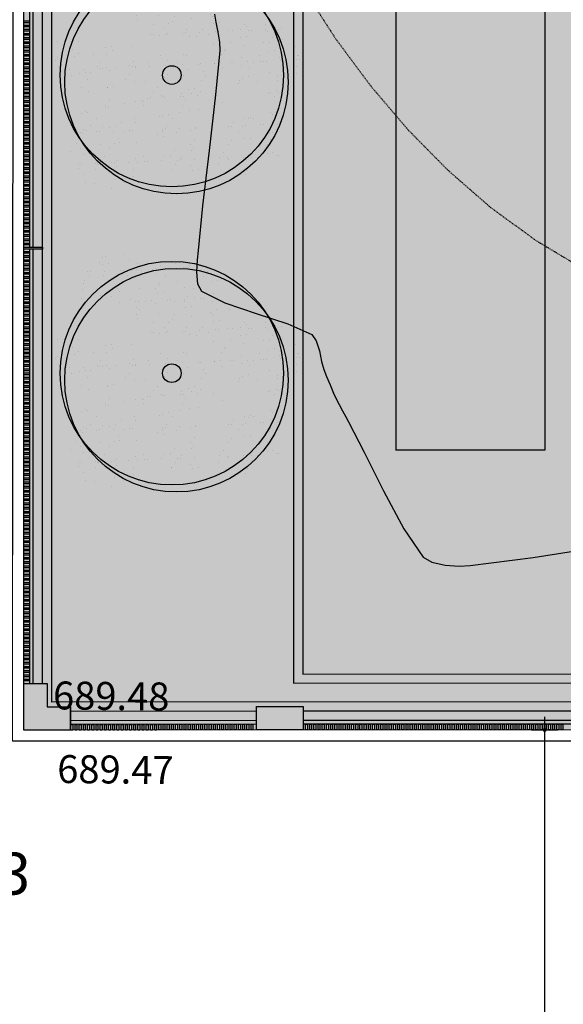
# Model space of a CAD drawing. Units: millimetres. Extents: x -201846312 to 140522578, y -754639227 to 124955.
# Drawn here: x 33550 to 34134, y 114505 to 115562 of the extents above; entities that cross this region are included whole.
import ezdxf

# ---------------------------------------------------------------- set-up
doc = ezdxf.new("R2010")
doc.units = ezdxf.units.MM
doc.header["$PDSIZE"] = -3
doc.linetypes.add('1-1', pattern=[0])
doc.linetypes.add('RAYA-2', pattern=[6, 3, -3])
for name, color, linetype in [('0-CARPI', 8, 'Continuous'), ('0-MUROS', 5, 'Continuous'), ('2', 9, 'Continuous'), ('A-bordillo', 40, 'Continuous'), ('A-CERRAJERIA', 22, 'Continuous'), ('A-PAVIMENTOS 2', 21, 'Continuous'), ('A-Varbol', 52, 'Continuous'), ('A-vegetacion', 52, 'Continuous'), ('BASES', 7, 'Continuous'), ('BORDILLOS', 10, 'Continuous'), ('CAMB_PEND', 41, 'Continuous'), ('COTAS ON', 222, 'Continuous'), ('CURVAS MENORES', 42, 'Continuous')]:
    doc.layers.add(name, color=color, linetype=linetype)
doc.styles.add('2', font='SIMPLEX.shx')
doc.styles.add('century', font='GOTHIC.TTF')
doc.styles.add('PLOTTER_1', font='MONOTXT')
doc.dimstyles.new('ACOPIN', dxfattribs={"dimtxt": 30, "dimasz": 7, "dimexe": 0, "dimexo": 0, "dimgap": 5, "dimtad": 0, "dimdec": 0, "dimzin": 0, "dimdsep": 46, "dimtxsty": '2', "dimblk1": 'PIN1', "dimblk2": 'PIN2', "dimsah": 1, "dimcen": 0, "dimdle": 40, "dimse1": 1, "dimse2": 1, "dimadec": 0, "dimazin": 0, "dimtfac": 0.1, "dimtdec": 0, "dimtix": 1, "dimtofl": 0, "dimtmove": 2, "dimatfit": 3, "dimldrblk": 'PIN1', "dimfxl": 0, "dimtolj": 1, "dimtzin": 0, "dimarcsym": 0})

# ---------------------------------------------------------------- blocks, each defined once
blk = doc.blocks.new('PIN1')
for p, q in [((0, -2), (0, 2)), ((2, 0), (-2, 0))]:
    blk.add_line(p, q)
at = {"const_width": 0.3}
blk.add_lwpolyline([(-0.15, 0, 1), (0.15, 0, 1)], format="xyb", close=True, dxfattribs=at)
blk = doc.blocks.new('PIN2')
for p, q in [((0, 2), (0, -2)), ((-2, 0), (2, 0))]:
    blk.add_line(p, q)
at = {"const_width": 0.3}
blk.add_lwpolyline([(-0.15, 0, 1), (0.15, 0, 1)], format="xyb", close=True, dxfattribs=at)
blk = doc.blocks.new('*D37')
at = {"color": 0, "lineweight": -2}
for p, q in [((34114, 114792.3), (34114, 113804.2)), ((34114, 112706.2), (34114, 113694.2))]:
    blk.add_line(p, q, dxfattribs=at)
at = {"layer": 'Defpoints', "color": 0}
for p in [(33579.7, 114799.3), (33582.7, 112699.2), (34114, 112699.2)]:
    blk.add_point(p, dxfattribs=at)
at = {"color": 0, "lineweight": -2, "xscale": 7, "yscale": 7, "zscale": 7}
for name, p, rotation in [('PIN1', (34114, 114799.3), 90), ('PIN2', (34114, 112699.2), 270)]:
    blk.add_blockref(name, p, dxfattribs=dict(at, rotation=rotation))
at = {"color": 0, "insert": (34114, 113749.2), "char_height": 30, "attachment_point": 5, "rotation": 90, "style": '2'}
blk.add_mtext('\\A1;2100', dxfattribs=at)
blk = doc.blocks.new('base planta baja')
at = {"layer": 'A-Varbol', "true_color": 0x36521e}
h = blk.add_hatch(dxfattribs=at)
h.set_pattern_fill('AR-SAND', color=79, scale=0.5, angle=45, style=0)
h.set_pattern_definition([(82.5, (22813.35, -21975.603), (-17.869067, 16.737674), [0, -19.304, 0, -21.59, 0, -20.6375]), (52.5, (22813.35, -21975.603), (-9.450546, 41.236643), [0, -10.414, 0, -17.399, 0, -6.6675]), (12.5, (22802.305, -21986.649), (27.914991, 28.016616), [0, -6.35, 0, -22.86, 0, -29.845]), (2.5, (22802.305, -21986.65), (19.114055, 34.87754), [0, -3.175, 0, -14.986, 0, -17.145])])
h.paths.add_polyline_path([(-10767.6, -6832.2, 0.696654), (-10854.7, -6864.4, 0.032424), (-10854.3, -6870.8, -0.468057), (-10788.9, -6909.5), (-10784.9, -6909.5, 0.034184), (-10778.9, -6906.3, -0.178791), (-10790.8, -6874.1, -0.258258)])
h.paths.add_polyline_path([(-10767.6, -6832.2, -0.178791), (-10755.7, -6864.4, -0.258258), (-10778.9, -6906.3, 0.022072), (-10776, -6909.5), (-10708, -6909.5, -0.070012), (-10698.7, -6899.3, 0.13391), (-10691.9, -6874.1, 0.589499)])
h.paths.add_polyline_path([(-10767.6, -6832.2, 0.258258), (-10790.8, -6874.1, 0.178791), (-10778.9, -6906.3, 0.258258), (-10755.7, -6864.4, 0.178791)])
h.paths.add_polyline_path([(-10626, -6909.5), (-10706.7, -6909.5, -0.019531), (-10709.6, -6912.1, 0.095177), (-10715.9, -6929.7, -0.192484), (-10700, -6962.8, -0.351919), (-10640.1, -6978.7, 0.254196), (-10617.5, -6937.2, 0.149725)])
h.paths.add_polyline_path([(-10698.7, -6899.3, -0.065967), (-10706.7, -6909.5), (-10626, -6909.5, 0.444486)])
h.paths.add_polyline_path([(-10716.5, -6937.2, -0.038246), (-10715.9, -6929.7, 0.072147), (-10727.6, -6921.7, -0.185911), (-10763, -6918.6, 0.334014), (-10798.8, -6966.1, 0.064224), (-10797.2, -6978.7, -0.046616), (-10789.3, -6983.4, -0.508809), (-10710.6, -6969.2, -0.023222), (-10706.9, -6966.5, -0.159756)])
h.paths.add_polyline_path([(-10789.3, -6983.4, -0.171147), (-10770.8, -7010.7, 0.220028), (-10729.3, -7011.4, -0.017044), (-10729.4, -7008, -0.229618), (-10710.6, -6969.2, 0.508809)])
h.paths.add_polyline_path([(-10794.2, -7005, -0.072371), (-10792.2, -6990.9, -0.066834), (-10797.2, -6978.7, 0.553041), (-10868.1, -7023.2, 0.796972), (-10774.1, -7044.8, -0.237987)])
h.paths.add_polyline_path([(-10788.3, -6917.4, 0.032424), (-10788.7, -6911, -0.193379), (-10825.5, -6909.5), (-10886.6, -6909.5, 0.040181), (-10887.2, -6917.4, 1)])
h.paths.add_polyline_path([(-10729.3, -7011.4, -0.220028), (-10770.8, -7010.7, -0.064224), (-10769.2, -7023.2, -0.112983), (-10774.1, -7044.8, 0.338119), (-10714.1, -7043.8, -0.187326)])
h.paths.add_polyline_path([(-10630.5, -7008, 0.159756), (-10640.1, -6978.7, -0.341715), (-10700.4, -6973.7, -0.034031), (-10701.9, -6980.2, -0.131623), (-10695.3, -7005, -0.229618), (-10714.1, -7043.8, 0.659717)])
h = blk.add_hatch(dxfattribs=at)
h.set_pattern_fill('AR-SAND', color=79, scale=0.5, angle=45, style=0)
h.set_pattern_definition([(82.5, (22813.35, -22295.603), (-17.869067, 16.737674), [0, -19.304, 0, -21.59, 0, -20.6375]), (52.5, (22813.35, -22295.603), (-9.450546, 41.236643), [0, -10.414, 0, -17.399, 0, -6.6675]), (12.5, (22802.305, -22306.649), (27.914991, 28.016616), [0, -6.35, 0, -22.86, 0, -29.845]), (2.5, (22802.305, -22306.65), (19.114055, 34.87754), [0, -3.175, 0, -14.986, 0, -17.145])])
h.paths.add_polyline_path([(-10767.6, -7152.2, 0.696654), (-10854.7, -7184.4, 0.032424), (-10854.3, -7190.8, -0.468057), (-10788.9, -7229.5), (-10784.9, -7229.5, 0.034184), (-10778.9, -7226.3, -0.178791), (-10790.8, -7194.1, -0.258258)])
h.paths.add_polyline_path([(-10767.6, -7152.2, -0.178791), (-10755.7, -7184.4, -0.258258), (-10778.9, -7226.3, 0.022072), (-10776, -7229.5), (-10708, -7229.5, -0.070012), (-10698.7, -7219.3, 0.13391), (-10691.9, -7194.1, 0.589499)])
h.paths.add_polyline_path([(-10767.6, -7152.2, 0.258258), (-10790.8, -7194.1, 0.178791), (-10778.9, -7226.3, 0.258258), (-10755.7, -7184.4, 0.178791)])
h.paths.add_polyline_path([(-10626, -7229.5), (-10706.7, -7229.5, -0.019531), (-10709.6, -7232.1, 0.095177), (-10715.9, -7249.7, -0.192484), (-10700, -7282.8, -0.351919), (-10640.1, -7298.7, 0.254196), (-10617.5, -7257.2, 0.149725)])
h.paths.add_polyline_path([(-10698.7, -7219.3, -0.065967), (-10706.7, -7229.5), (-10626, -7229.5, 0.444486)])
h.paths.add_polyline_path([(-10716.5, -7257.2, -0.038246), (-10715.9, -7249.7, 0.072147), (-10727.6, -7241.7, -0.185911), (-10763, -7238.6, 0.334014), (-10798.8, -7286.1, 0.064224), (-10797.2, -7298.7, -0.046616), (-10789.3, -7303.4, -0.508809), (-10710.6, -7289.2, -0.023222), (-10706.9, -7286.5, -0.159756)])
h.paths.add_polyline_path([(-10789.3, -7303.4, -0.171147), (-10770.8, -7330.7, 0.220028), (-10729.3, -7331.4, -0.017044), (-10729.4, -7328, -0.229618), (-10710.6, -7289.2, 0.508809)])
h.paths.add_polyline_path([(-10794.2, -7325, -0.072371), (-10792.2, -7310.9, -0.066834), (-10797.2, -7298.7, 0.553041), (-10868.1, -7343.2, 0.796972), (-10774.1, -7364.8, -0.237987)])
h.paths.add_polyline_path([(-10788.3, -7237.4, 0.032424), (-10788.7, -7231, -0.193379), (-10825.5, -7229.5), (-10886.6, -7229.5, 0.040181), (-10887.2, -7237.4, 1)])
h.paths.add_polyline_path([(-10729.3, -7331.4, -0.220028), (-10770.8, -7330.7, -0.064224), (-10769.2, -7343.2, -0.112983), (-10774.1, -7364.8, 0.338119), (-10714.1, -7363.8, -0.187326)])
h.paths.add_polyline_path([(-10630.5, -7328, 0.159756), (-10640.1, -7298.7, -0.341715), (-10700.4, -7293.7, -0.034031), (-10701.9, -7300.2, -0.131623), (-10695.3, -7325, -0.229618), (-10714.1, -7363.8, 0.659717)])
at = {"layer": 'A-vegetacion', "true_color": 0x757500}
h = blk.add_hatch(dxfattribs=at)
h.set_pattern_fill('AR-SAND', color=56, scale=0.4, angle=45, style=0)
h.set_pattern_definition([(82.5, (-83252.308, -124283.873), (-14.295254, 13.3901396), [0, -15.4432, 0, -17.272, 0, -16.51]), (52.5, (-83252.308, -124283.873), (-7.560437, 32.989314), [0, -8.3312, 0, -13.9192, 0, -5.334]), (12.5, (-83261.144, -124292.71), (22.331993, 22.4132925), [0, -5.08, 0, -18.288, 0, -23.876]), (2.5, (-83261.144, -124292.71), (15.2912444, 27.902031), [0, -2.54, 0, -11.9888, 0, -13.716])])
h.paths.add_polyline_path([(-10624.5, -6634.1), (-10883.8, -6634.1), (-10884.1, -7620.5), (-9011.8, -7620), (-9011.8, -7600), (-10624.5, -7600.4)])
at = {"layer": '0-MUROS'}
for p, q in [((-10914.1, -7600.5), (-10889.1, -7600.5)), ((-10864.1, -7650.5), (-10864.1, -7625.5)), ((-10914.1, -7650.5), (-10914.1, -7650.5))]:
    blk.add_line(p, q, dxfattribs=at)
for points in [[(-10914.1, -7650.5), (-10914.1, -7600.5), (-10889.1, -7600.5), (-10889.1, -7625.5), (-10864.1, -7625.5), (-10864.1, -7650.5)], [(-10664, -7625.4), (-10614, -7625.4), (-10614, -7650.4), (-10664, -7650.4)]]:
    blk.add_lwpolyline(points, close=True, dxfattribs=at)
at = {"layer": '2'}
for p, q in [((-10914.1, -7600.5), (-10912.9, -2636.8)), ((-10894.1, -7600.5), (-10892.9, -2636.8)), ((-10664, -7630.4), (-10864.1, -7630.5)), ((-6514.5, -7629.3), (-10614, -7630.4)), ((-6514.5, -7649.3), (-10864.1, -7650.5))]:
    blk.add_line(p, q, dxfattribs=at)
at = {"layer": 'A-bordillo'}
for p, q in [((-10614.5, -2675), (-10614.5, -7590.4)), ((-10614.5, -7590.4), (-6514.5, -7589.3))]:
    blk.add_line(p, q, dxfattribs=at)
blk.add_lwpolyline([(-10882.9, -2685), (-10624.5, -2685), (-10624.5, -7600.4), (-6534.5, -7599.3), (-6534.5, -7619.3), (-10884.1, -7620.5), (-10882.9, -2675)], dxfattribs=at)
at = {"layer": 'A-CERRAJERIA'}
for p, q in [((-10907.8, -6634.8), (-10908, -7132.3)), ((-10904, -7132.3), (-10903.8, -6634.8)), ((-10908, -7134.3), (-10908.1, -7600.5)), ((-10904.1, -7600.5), (-10904, -7134.3)), ((-10664, -7640.4), (-10864.1, -7640.5)), ((-10161.5, -7640.3), (-10614, -7640.4)), ((-10664, -7644.4), (-10864.1, -7644.5)), ((-10161.5, -7644.3), (-10614, -7644.4))]:
    blk.add_line(p, q, dxfattribs=at)
for points in [[(-10913.9, -6889.3), (-10907.9, -6889.3), (-10907.9, -6891.3), (-10913.9, -6891.3)], [(-10913.9, -6893.8), (-10907.9, -6893.8), (-10907.9, -6895.8), (-10913.9, -6895.8)], [(-10913.9, -6898.3), (-10907.9, -6898.3), (-10907.9, -6900.3), (-10913.9, -6900.3)], [(-10913.9, -6902.8), (-10907.9, -6902.8), (-10907.9, -6904.8), (-10913.9, -6904.8)], [(-10913.9, -6907.3), (-10907.9, -6907.3), (-10907.9, -6909.3), (-10913.9, -6909.3)], [(-10913.9, -6911.8), (-10907.9, -6911.8), (-10907.9, -6913.8), (-10913.9, -6913.8)], [(-10913.9, -6916.3), (-10907.9, -6916.3), (-10907.9, -6918.3), (-10913.9, -6918.3)], [(-10913.9, -6920.8), (-10907.9, -6920.8), (-10907.9, -6922.8), (-10913.9, -6922.8)], [(-10913.9, -6925.3), (-10907.9, -6925.3), (-10907.9, -6927.3), (-10913.9, -6927.3)], [(-10913.9, -6929.8), (-10907.9, -6929.8), (-10907.9, -6931.8), (-10913.9, -6931.8)], [(-10913.9, -6934.3), (-10907.9, -6934.3), (-10907.9, -6936.3), (-10913.9, -6936.3)], [(-10913.9, -6938.8), (-10907.9, -6938.8), (-10907.9, -6940.8), (-10913.9, -6940.8)], [(-10913.9, -6943.3), (-10907.9, -6943.3), (-10907.9, -6945.3), (-10913.9, -6945.3)], [(-10913.9, -6947.8), (-10907.9, -6947.8), (-10907.9, -6949.8), (-10913.9, -6949.8)], [(-10913.9, -6952.3), (-10907.9, -6952.3), (-10907.9, -6954.3), (-10913.9, -6954.3)], [(-10913.9, -6956.8), (-10907.9, -6956.8), (-10907.9, -6958.8), (-10913.9, -6958.8)], [(-10913.9, -6961.3), (-10907.9, -6961.3), (-10907.9, -6963.3), (-10913.9, -6963.3)], [(-10913.9, -6965.8), (-10907.9, -6965.8), (-10907.9, -6967.8), (-10913.9, -6967.8)], [(-10913.9, -6970.3), (-10907.9, -6970.3), (-10907.9, -6972.3), (-10913.9, -6972.3)], [(-10913.9, -6974.8), (-10907.9, -6974.8), (-10907.9, -6976.8), (-10913.9, -6976.8)], [(-10913.9, -6979.3), (-10907.9, -6979.3), (-10907.9, -6981.3), (-10913.9, -6981.3)], [(-10913.9, -6983.8), (-10907.9, -6983.8), (-10907.9, -6985.8), (-10913.9, -6985.8)], [(-10913.9, -6988.3), (-10907.9, -6988.3), (-10907.9, -6990.3), (-10913.9, -6990.3)], [(-10913.9, -6992.8), (-10907.9, -6992.8), (-10907.9, -6994.8), (-10913.9, -6994.8)], [(-10913.9, -6997.3), (-10907.9, -6997.3), (-10907.9, -6999.3), (-10913.9, -6999.3)], [(-10913.9, -7001.8), (-10907.9, -7001.8), (-10907.9, -7003.8), (-10913.9, -7003.8)], [(-10913.9, -7006.3), (-10907.9, -7006.3), (-10907.9, -7008.3), (-10913.9, -7008.3)], [(-10913.9, -7010.8), (-10907.9, -7010.8), (-10907.9, -7012.8), (-10913.9, -7012.8)], [(-10913.9, -7015.3), (-10907.9, -7015.3), (-10907.9, -7017.3), (-10913.9, -7017.3)], [(-10913.9, -7019.8), (-10907.9, -7019.8), (-10907.9, -7021.8), (-10913.9, -7021.8)], [(-10913.9, -7024.3), (-10907.9, -7024.3), (-10907.9, -7026.3), (-10913.9, -7026.3)], [(-10913.9, -7028.8), (-10907.9, -7028.8), (-10907.9, -7030.8), (-10913.9, -7030.8)], [(-10913.9, -7033.3), (-10907.9, -7033.3), (-10907.9, -7035.3), (-10913.9, -7035.3)], [(-10913.9, -7037.8), (-10907.9, -7037.8), (-10907.9, -7039.8), (-10913.9, -7039.8)], [(-10913.9, -7042.3), (-10907.9, -7042.3), (-10907.9, -7044.3), (-10913.9, -7044.3)], [(-10913.9, -7046.8), (-10907.9, -7046.8), (-10907.9, -7048.8), (-10913.9, -7048.8)], [(-10913.9, -7051.3), (-10907.9, -7051.3), (-10907.9, -7053.3), (-10913.9, -7053.3)], [(-10913.9, -7055.8), (-10907.9, -7055.8), (-10907.9, -7057.8), (-10913.9, -7057.8)], [(-10914, -7064.8), (-10908, -7064.8), (-10908, -7066.8), (-10914, -7066.8)], [(-10914, -7069.3), (-10908, -7069.3), (-10908, -7071.3), (-10914, -7071.3)], [(-10913.9, -7060.3), (-10907.9, -7060.3), (-10908, -7062.3), (-10914, -7062.3)], [(-10914, -7073.8), (-10908, -7073.8), (-10908, -7075.8), (-10914, -7075.8)], [(-10914, -7078.3), (-10908, -7078.3), (-10908, -7080.3), (-10914, -7080.3)], [(-10914, -7082.8), (-10908, -7082.8), (-10908, -7084.8), (-10914, -7084.8)], [(-10914, -7087.3), (-10908, -7087.3), (-10908, -7089.3), (-10914, -7089.3)], [(-10914, -7091.8), (-10908, -7091.8), (-10908, -7093.8), (-10914, -7093.8)], [(-10914, -7096.3), (-10908, -7096.3), (-10908, -7098.3), (-10914, -7098.3)], [(-10914, -7100.8), (-10908, -7100.8), (-10908, -7102.8), (-10914, -7102.8)], [(-10914, -7105.3), (-10908, -7105.3), (-10908, -7107.3), (-10914, -7107.3)], [(-10914, -7109.8), (-10908, -7109.8), (-10908, -7111.8), (-10914, -7111.8)], [(-10914, -7114.3), (-10908, -7114.3), (-10908, -7116.3), (-10914, -7116.3)], [(-10914, -7118.8), (-10908, -7118.8), (-10908, -7120.8), (-10914, -7120.8)], [(-10914, -7123.3), (-10908, -7123.3), (-10908, -7125.3), (-10914, -7125.3)], [(-10914, -7127.8), (-10908, -7127.8), (-10908, -7129.8), (-10914, -7129.8)], [(-10914, -7132.3), (-10894, -7132.3), (-10894, -7134.3), (-10914, -7134.3)], [(-10914, -7136.8), (-10908, -7136.8), (-10908, -7138.8), (-10914, -7138.8)], [(-10914, -7141.3), (-10908, -7141.3), (-10908, -7143.3), (-10914, -7143.3)], [(-10914, -7145.8), (-10908, -7145.8), (-10908, -7147.8), (-10914, -7147.8)], [(-10914, -7150.3), (-10908, -7150.3), (-10908, -7152.3), (-10914, -7152.3)], [(-10914, -7154.8), (-10908, -7154.8), (-10908, -7156.8), (-10914, -7156.8)], [(-10914, -7159.3), (-10908, -7159.3), (-10908, -7161.3), (-10914, -7161.3)], [(-10914, -7163.8), (-10908, -7163.8), (-10908, -7165.8), (-10914, -7165.8)], [(-10914, -7168.3), (-10908, -7168.3), (-10908, -7170.3), (-10914, -7170.3)], [(-10914, -7172.8), (-10908, -7172.8), (-10908, -7174.8), (-10914, -7174.8)], [(-10914, -7177.3), (-10908, -7177.3), (-10908, -7179.3), (-10914, -7179.3)], [(-10914, -7181.8), (-10908, -7181.8), (-10908, -7183.8), (-10914, -7183.8)], [(-10914, -7186.3), (-10908, -7186.3), (-10908, -7188.3), (-10914, -7188.3)], [(-10914, -7190.8), (-10908, -7190.8), (-10908, -7192.8), (-10914, -7192.8)], [(-10914, -7195.3), (-10908, -7195.3), (-10908, -7197.3), (-10914, -7197.3)], [(-10914, -7199.8), (-10908, -7199.8), (-10908, -7201.8), (-10914, -7201.8)], [(-10914, -7204.3), (-10908, -7204.3), (-10908, -7206.3), (-10914, -7206.3)], [(-10914, -7208.8), (-10908, -7208.8), (-10908, -7210.8), (-10914, -7210.8)], [(-10914, -7213.3), (-10908, -7213.3), (-10908, -7215.3), (-10914, -7215.3)], [(-10914, -7217.8), (-10908, -7217.8), (-10908, -7219.8), (-10914, -7219.8)], [(-10914, -7222.3), (-10908, -7222.3), (-10908, -7224.3), (-10914, -7224.3)], [(-10914, -7226.8), (-10908, -7226.8), (-10908, -7228.8), (-10914, -7228.8)], [(-10914, -7231.3), (-10908, -7231.3), (-10908, -7233.3), (-10914, -7233.3)], [(-10914, -7235.8), (-10908, -7235.8), (-10908, -7237.8), (-10914, -7237.8)], [(-10914, -7240.3), (-10908, -7240.3), (-10908, -7242.3), (-10914, -7242.3)], [(-10914, -7244.8), (-10908, -7244.8), (-10908, -7246.8), (-10914, -7246.8)], [(-10914, -7249.3), (-10908, -7249.3), (-10908, -7251.3), (-10914, -7251.3)], [(-10914, -7253.8), (-10908, -7253.8), (-10908, -7255.8), (-10914, -7255.8)], [(-10914, -7258.3), (-10908, -7258.3), (-10908, -7260.3), (-10914, -7260.3)], [(-10914, -7262.8), (-10908, -7262.8), (-10908, -7264.8), (-10914, -7264.8)], [(-10914, -7267.3), (-10908, -7267.3), (-10908, -7269.3), (-10914, -7269.3)], [(-10914, -7271.8), (-10908, -7271.8), (-10908, -7273.8), (-10914, -7273.8)], [(-10914, -7276.3), (-10908, -7276.3), (-10908, -7278.3), (-10914, -7278.3)], [(-10914, -7280.8), (-10908, -7280.8), (-10908, -7282.8), (-10914, -7282.8)], [(-10914, -7285.3), (-10908, -7285.3), (-10908, -7287.3), (-10914, -7287.3)], [(-10914, -7289.8), (-10908, -7289.8), (-10908, -7291.8), (-10914, -7291.8)], [(-10914, -7294.3), (-10908, -7294.3), (-10908, -7296.3), (-10914, -7296.3)], [(-10914, -7298.8), (-10908, -7298.8), (-10908, -7300.8), (-10914, -7300.8)], [(-10914, -7303.3), (-10908, -7303.3), (-10908, -7305.3), (-10914, -7305.3)], [(-10914, -7307.8), (-10908, -7307.8), (-10908, -7309.8), (-10914, -7309.8)], [(-10914, -7312.3), (-10908, -7312.3), (-10908, -7314.3), (-10914, -7314.3)], [(-10914, -7316.8), (-10908, -7316.8), (-10908, -7318.8), (-10914, -7318.8)], [(-10914, -7321.3), (-10908, -7321.3), (-10908, -7323.3), (-10914, -7323.3)], [(-10914, -7325.8), (-10908, -7325.8), (-10908, -7327.8), (-10914, -7327.8)], [(-10914, -7330.3), (-10908, -7330.3), (-10908, -7332.3), (-10914, -7332.3)], [(-10914, -7334.8), (-10908, -7334.8), (-10908, -7336.8), (-10914, -7336.8)], [(-10914, -7339.3), (-10908, -7339.3), (-10908, -7341.3), (-10914, -7341.3)], [(-10914, -7343.8), (-10908, -7343.8), (-10908, -7345.8), (-10914, -7345.8)], [(-10914, -7348.3), (-10908, -7348.3), (-10908, -7350.3), (-10914, -7350.3)], [(-10914, -7352.8), (-10908, -7352.8), (-10908, -7354.8), (-10914, -7354.8)], [(-10914, -7357.3), (-10908, -7357.3), (-10908, -7359.3), (-10914, -7359.3)], [(-10914, -7361.8), (-10908, -7361.8), (-10908, -7363.8), (-10914, -7363.8)], [(-10914, -7366.3), (-10908, -7366.3), (-10908, -7368.3), (-10914, -7368.3)], [(-10914, -7370.8), (-10908, -7370.8), (-10908, -7372.8), (-10914, -7372.8)], [(-10914, -7375.3), (-10908, -7375.3), (-10908, -7377.3), (-10914, -7377.3)], [(-10914, -7379.8), (-10908, -7379.8), (-10908, -7381.8), (-10914, -7381.8)], [(-10914, -7384.3), (-10908, -7384.3), (-10908, -7386.3), (-10914, -7386.3)], [(-10914, -7388.8), (-10908, -7388.8), (-10908, -7390.8), (-10914, -7390.8)], [(-10914, -7393.3), (-10908, -7393.3), (-10908, -7395.3), (-10914, -7395.3)], [(-10914, -7397.8), (-10908, -7397.8), (-10908, -7399.8), (-10914, -7399.8)], [(-10914, -7402.3), (-10908, -7402.3), (-10908, -7404.3), (-10914, -7404.3)], [(-10914, -7406.8), (-10908, -7406.8), (-10908, -7408.8), (-10914, -7408.8)], [(-10914, -7411.3), (-10908, -7411.3), (-10908, -7413.3), (-10914, -7413.3)], [(-10914, -7415.8), (-10908, -7415.8), (-10908, -7417.8), (-10914, -7417.8)], [(-10914, -7420.3), (-10908, -7420.3), (-10908, -7422.3), (-10914, -7422.3)], [(-10914, -7424.8), (-10908, -7424.8), (-10908, -7426.8), (-10914, -7426.8)], [(-10914, -7429.3), (-10908, -7429.3), (-10908, -7431.3), (-10914, -7431.3)], [(-10914, -7433.8), (-10908, -7433.8), (-10908, -7435.8), (-10914, -7435.8)], [(-10914, -7438.3), (-10908, -7438.3), (-10908, -7440.3), (-10914, -7440.3)], [(-10914, -7442.8), (-10908, -7442.8), (-10908, -7444.8), (-10914, -7444.8)], [(-10914, -7447.3), (-10908, -7447.3), (-10908, -7449.3), (-10914, -7449.3)], [(-10914, -7451.8), (-10908, -7451.8), (-10908, -7453.8), (-10914, -7453.8)], [(-10914, -7456.3), (-10908, -7456.3), (-10908, -7458.3), (-10914, -7458.3)], [(-10914, -7460.8), (-10908, -7460.8), (-10908, -7462.8), (-10914, -7462.8)], [(-10914, -7465.3), (-10908, -7465.3), (-10908, -7467.3), (-10914, -7467.3)], [(-10914, -7469.8), (-10908, -7469.8), (-10908, -7471.8), (-10914, -7471.8)], [(-10914, -7474.3), (-10908, -7474.3), (-10908, -7476.3), (-10914, -7476.3)], [(-10914, -7478.8), (-10908, -7478.8), (-10908, -7480.8), (-10914, -7480.8)], [(-10914, -7487.8), (-10908, -7487.8), (-10908.1, -7489.8), (-10914.1, -7489.8)], [(-10914.1, -7492.3), (-10908.1, -7492.3), (-10908.1, -7494.3), (-10914.1, -7494.3)], [(-10914, -7483.3), (-10908, -7483.3), (-10908, -7485.3), (-10914, -7485.3)], [(-10914.1, -7496.8), (-10908.1, -7496.8), (-10908.1, -7498.8), (-10914.1, -7498.8)], [(-10914.1, -7501.3), (-10908.1, -7501.3), (-10908.1, -7503.3), (-10914.1, -7503.3)], [(-10914.1, -7505.8), (-10908.1, -7505.8), (-10908.1, -7507.8), (-10914.1, -7507.8)], [(-10914.1, -7510.3), (-10908.1, -7510.3), (-10908.1, -7512.3), (-10914.1, -7512.3)], [(-10914.1, -7514.8), (-10908.1, -7514.8), (-10908.1, -7516.8), (-10914.1, -7516.8)], [(-10914.1, -7519.3), (-10908.1, -7519.3), (-10908.1, -7521.3), (-10914.1, -7521.3)], [(-10914.1, -7523.8), (-10908.1, -7523.8), (-10908.1, -7525.8), (-10914.1, -7525.8)], [(-10914.1, -7528.3), (-10908.1, -7528.3), (-10908.1, -7530.3), (-10914.1, -7530.3)], [(-10914.1, -7532.8), (-10908.1, -7532.8), (-10908.1, -7534.8), (-10914.1, -7534.8)], [(-10914.1, -7537.3), (-10908.1, -7537.3), (-10908.1, -7539.3), (-10914.1, -7539.3)], [(-10914.1, -7541.8), (-10908.1, -7541.8), (-10908.1, -7543.8), (-10914.1, -7543.8)], [(-10914.1, -7546.3), (-10908.1, -7546.3), (-10908.1, -7548.3), (-10914.1, -7548.3)], [(-10914.1, -7550.8), (-10908.1, -7550.8), (-10908.1, -7552.8), (-10914.1, -7552.8)], [(-10914.1, -7555.3), (-10908.1, -7555.3), (-10908.1, -7557.3), (-10914.1, -7557.3)], [(-10914.1, -7559.8), (-10908.1, -7559.8), (-10908.1, -7561.8), (-10914.1, -7561.8)], [(-10914.1, -7564.3), (-10908.1, -7564.3), (-10908.1, -7566.3), (-10914.1, -7566.3)], [(-10914.1, -7568.8), (-10908.1, -7568.8), (-10908.1, -7570.8), (-10914.1, -7570.8)], [(-10914.1, -7573.3), (-10908.1, -7573.3), (-10908.1, -7575.3), (-10914.1, -7575.3)], [(-10914.1, -7577.8), (-10908.1, -7577.8), (-10908.1, -7579.8), (-10914.1, -7579.8)], [(-10914.1, -7582.3), (-10908.1, -7582.3), (-10908.1, -7584.3), (-10914.1, -7584.3)], [(-10914.1, -7586.8), (-10908.1, -7586.8), (-10908.1, -7588.8), (-10914.1, -7588.8)], [(-10914.1, -7591.3), (-10908.1, -7591.3), (-10908.1, -7593.3), (-10914.1, -7593.3)], [(-10914.1, -7595.8), (-10908.1, -7595.8), (-10908.1, -7597.8), (-10914.1, -7597.8)], [(-10863.5, -7650.5), (-10863.5, -7644.5), (-10861.5, -7644.5), (-10861.5, -7650.5)], [(-10859, -7650.5), (-10859, -7644.5), (-10857, -7644.5), (-10857, -7650.5)], [(-10854.5, -7650.5), (-10854.5, -7644.5), (-10852.5, -7644.5), (-10852.5, -7650.5)], [(-10850, -7650.5), (-10850, -7644.5), (-10848, -7644.5), (-10848, -7650.5)], [(-10845.5, -7650.5), (-10845.5, -7644.5), (-10843.5, -7644.5), (-10843.5, -7650.5)], [(-10841, -7650.5), (-10841, -7644.5), (-10839, -7644.5), (-10839, -7650.5)], [(-10836.5, -7650.5), (-10836.5, -7644.5), (-10834.5, -7644.5), (-10834.5, -7650.5)], [(-10832, -7650.5), (-10832, -7644.5), (-10830, -7644.5), (-10830, -7650.5)], [(-10827.5, -7650.5), (-10827.5, -7644.5), (-10825.5, -7644.5), (-10825.5, -7650.5)], [(-10823, -7650.5), (-10823, -7644.5), (-10821, -7644.5), (-10821, -7650.5)], [(-10818.5, -7650.5), (-10818.5, -7644.5), (-10816.5, -7644.5), (-10816.5, -7650.5)], [(-10814, -7650.5), (-10814, -7644.5), (-10812, -7644.5), (-10812, -7650.5)], [(-10809.5, -7650.5), (-10809.5, -7644.5), (-10807.5, -7644.5), (-10807.5, -7650.5)], [(-10805, -7650.5), (-10805, -7644.5), (-10803, -7644.5), (-10803, -7650.5)], [(-10800.5, -7650.5), (-10800.5, -7644.5), (-10798.5, -7644.5), (-10798.5, -7650.5)], [(-10796, -7650.5), (-10796, -7644.5), (-10794, -7644.5), (-10794, -7650.5)], [(-10791.5, -7650.5), (-10791.5, -7644.5), (-10789.5, -7644.5), (-10789.5, -7650.5)], [(-10787, -7650.5), (-10787, -7644.5), (-10785, -7644.5), (-10785, -7650.5)], [(-10782.5, -7650.5), (-10782.5, -7644.5), (-10780.5, -7644.5), (-10780.5, -7650.5)], [(-10778, -7650.5), (-10778, -7644.5), (-10776, -7644.5), (-10776, -7650.5)], [(-10773.5, -7650.5), (-10773.5, -7644.5), (-10771.5, -7644.5), (-10771.5, -7650.5)], [(-10769, -7650.4), (-10769, -7644.4), (-10767, -7644.4), (-10767, -7650.4)], [(-10764.5, -7650.4), (-10764.5, -7644.4), (-10762.5, -7644.4), (-10762.5, -7650.4)], [(-10760, -7650.4), (-10760, -7644.4), (-10758, -7644.4), (-10758, -7650.4)], [(-10755.5, -7650.4), (-10755.5, -7644.4), (-10753.5, -7644.4), (-10753.5, -7650.4)], [(-10751, -7650.4), (-10751, -7644.4), (-10749, -7644.4), (-10749, -7650.4)], [(-10746.5, -7650.4), (-10746.5, -7644.4), (-10744.5, -7644.4), (-10744.5, -7650.4)], [(-10742, -7650.4), (-10742, -7644.4), (-10740, -7644.4), (-10740, -7650.4)], [(-10737.5, -7650.4), (-10737.5, -7644.4), (-10735.5, -7644.4), (-10735.5, -7650.4)], [(-10733, -7650.4), (-10733, -7644.4), (-10731, -7644.4), (-10731, -7650.4)], [(-10728.5, -7650.4), (-10728.5, -7644.4), (-10726.5, -7644.4), (-10726.5, -7650.4)], [(-10724, -7650.4), (-10724, -7644.4), (-10722, -7644.4), (-10722, -7650.4)], [(-10719.5, -7650.4), (-10719.5, -7644.4), (-10717.5, -7644.4), (-10717.5, -7650.4)], [(-10715, -7650.4), (-10715, -7644.4), (-10713, -7644.4), (-10713, -7650.4)], [(-10710.5, -7650.4), (-10710.5, -7644.4), (-10708.5, -7644.4), (-10708.5, -7650.4)], [(-10706, -7650.4), (-10706, -7644.4), (-10704, -7644.4), (-10704, -7650.4)], [(-10701.5, -7650.4), (-10701.5, -7644.4), (-10699.5, -7644.4), (-10699.5, -7650.4)], [(-10697, -7650.4), (-10697, -7644.4), (-10695, -7644.4), (-10695, -7650.4)], [(-10692.5, -7650.4), (-10692.5, -7644.4), (-10690.5, -7644.4), (-10690.5, -7650.4)], [(-10688, -7650.4), (-10688, -7644.4), (-10686, -7644.4), (-10686, -7650.4)], [(-10683.5, -7650.4), (-10683.5, -7644.4), (-10681.5, -7644.4), (-10681.5, -7650.4)], [(-10679, -7650.4), (-10679, -7644.4), (-10677, -7644.4), (-10677, -7650.4)], [(-10674.5, -7650.4), (-10674.5, -7644.4), (-10672.5, -7644.4), (-10672.5, -7650.4)], [(-10670, -7650.4), (-10670, -7644.4), (-10668, -7644.4), (-10668, -7650.4)], [(-10611.5, -7650.4), (-10611.5, -7644.4), (-10609.5, -7644.4), (-10609.5, -7650.4)], [(-10607, -7650.4), (-10607, -7644.4), (-10605, -7644.4), (-10605, -7650.4)], [(-10602.5, -7650.4), (-10602.5, -7644.4), (-10600.5, -7644.4), (-10600.5, -7650.4)], [(-10598, -7650.4), (-10598, -7644.4), (-10596, -7644.4), (-10596, -7650.4)], [(-10593.5, -7650.4), (-10593.5, -7644.4), (-10591.5, -7644.4), (-10591.5, -7650.4)], [(-10589, -7650.4), (-10589, -7644.4), (-10587, -7644.4), (-10587, -7650.4)], [(-10584.5, -7650.4), (-10584.5, -7644.4), (-10582.5, -7644.4), (-10582.5, -7650.4)], [(-10580, -7650.4), (-10580, -7644.4), (-10578, -7644.4), (-10578, -7650.4)], [(-10575.5, -7650.4), (-10575.5, -7644.4), (-10573.5, -7644.4), (-10573.5, -7650.4)], [(-10571, -7650.4), (-10571, -7644.4), (-10569, -7644.4), (-10569, -7650.4)], [(-10566.5, -7650.4), (-10566.5, -7644.4), (-10564.5, -7644.4), (-10564.5, -7650.4)], [(-10562, -7650.4), (-10562, -7644.4), (-10560, -7644.4), (-10560, -7650.4)], [(-10557.5, -7650.4), (-10557.5, -7644.4), (-10555.5, -7644.4), (-10555.5, -7650.4)], [(-10553, -7650.4), (-10553, -7644.4), (-10551, -7644.4), (-10551, -7650.4)], [(-10548.5, -7650.4), (-10548.5, -7644.4), (-10546.5, -7644.4), (-10546.5, -7650.4)], [(-10544, -7650.4), (-10544, -7644.4), (-10542, -7644.4), (-10542, -7650.4)], [(-10539.5, -7650.4), (-10539.5, -7644.4), (-10537.5, -7644.4), (-10537.5, -7650.4)], [(-10535, -7650.4), (-10535, -7644.4), (-10533, -7644.4), (-10533, -7650.4)], [(-10530.5, -7650.4), (-10530.5, -7644.4), (-10528.5, -7644.4), (-10528.5, -7650.4)], [(-10526, -7650.4), (-10526, -7644.4), (-10524, -7644.4), (-10524, -7650.4)], [(-10521.5, -7650.4), (-10521.5, -7644.4), (-10519.5, -7644.4), (-10519.5, -7650.4)], [(-10517, -7650.4), (-10517, -7644.4), (-10515, -7644.4), (-10515, -7650.4)], [(-10512.5, -7650.4), (-10512.5, -7644.4), (-10510.5, -7644.4), (-10510.5, -7650.4)], [(-10508, -7650.4), (-10508, -7644.4), (-10506, -7644.4), (-10506, -7650.4)], [(-10503.5, -7650.4), (-10503.5, -7644.4), (-10501.5, -7644.4), (-10501.5, -7650.4)], [(-10499, -7650.4), (-10499, -7644.4), (-10497, -7644.4), (-10497, -7650.4)], [(-10494.5, -7650.4), (-10494.5, -7644.4), (-10492.5, -7644.4), (-10492.5, -7650.4)], [(-10490, -7650.4), (-10490, -7644.4), (-10488, -7644.4), (-10488, -7650.4)], [(-10485.5, -7650.4), (-10485.5, -7644.4), (-10483.5, -7644.4), (-10483.5, -7650.4)], [(-10481, -7650.4), (-10481, -7644.4), (-10479, -7644.4), (-10479, -7650.4)], [(-10476.5, -7650.4), (-10476.5, -7644.4), (-10474.5, -7644.4), (-10474.5, -7650.4)], [(-10472, -7650.4), (-10472, -7644.4), (-10470, -7644.4), (-10470, -7650.4)], [(-10467.5, -7650.4), (-10467.5, -7644.4), (-10465.5, -7644.4), (-10465.5, -7650.4)], [(-10463, -7650.4), (-10463, -7644.4), (-10461, -7644.4), (-10461, -7650.4)], [(-10458.5, -7650.4), (-10458.5, -7644.4), (-10456.5, -7644.4), (-10456.5, -7650.4)], [(-10454, -7650.4), (-10454, -7644.4), (-10452, -7644.4), (-10452, -7650.4)], [(-10449.5, -7650.4), (-10449.5, -7644.4), (-10447.5, -7644.4), (-10447.5, -7650.4)], [(-10445, -7650.4), (-10445, -7644.4), (-10443, -7644.4), (-10443, -7650.4)], [(-10440.5, -7650.4), (-10440.5, -7644.4), (-10438.5, -7644.4), (-10438.5, -7650.4)], [(-10436, -7650.4), (-10436, -7644.4), (-10434, -7644.4), (-10434, -7650.4)], [(-10431.5, -7650.4), (-10431.5, -7644.4), (-10429.5, -7644.4), (-10429.5, -7650.4)], [(-10427, -7650.4), (-10427, -7644.4), (-10425, -7644.4), (-10425, -7650.4)], [(-10422.5, -7650.4), (-10422.5, -7644.4), (-10420.5, -7644.4), (-10420.5, -7650.4)], [(-10418, -7650.4), (-10418, -7644.4), (-10416, -7644.4), (-10416, -7650.4)], [(-10413.5, -7650.4), (-10413.5, -7644.4), (-10411.5, -7644.4), (-10411.5, -7650.4)], [(-10409, -7650.4), (-10409, -7644.4), (-10407, -7644.4), (-10407, -7650.4)], [(-10404.5, -7650.4), (-10404.5, -7644.4), (-10402.5, -7644.4), (-10402.5, -7650.4)], [(-10400, -7650.3), (-10400, -7644.3), (-10398, -7644.3), (-10398, -7650.3)], [(-10395.5, -7650.3), (-10395.5, -7644.3), (-10393.5, -7644.3), (-10393.5, -7650.3)], [(-10391, -7650.3), (-10391, -7644.3), (-10389, -7644.3), (-10389, -7650.3)], [(-10386.5, -7650.3), (-10386.5, -7644.3), (-10384.5, -7644.3), (-10384.5, -7650.3)], [(-10382, -7650.3), (-10382, -7644.3), (-10380, -7644.3), (-10380, -7650.3)], [(-10377.5, -7650.3), (-10377.5, -7644.3), (-10375.5, -7644.3), (-10375.5, -7650.3)], [(-10373, -7650.3), (-10373, -7644.3), (-10371, -7644.3), (-10371, -7650.3)], [(-10368.5, -7650.3), (-10368.5, -7644.3), (-10366.5, -7644.3), (-10366.5, -7650.3)], [(-10364, -7650.3), (-10364, -7644.3), (-10362, -7644.3), (-10362, -7650.3)], [(-10359.5, -7650.3), (-10359.5, -7644.3), (-10357.5, -7644.3), (-10357.5, -7650.3)], [(-10355, -7650.3), (-10355, -7644.3), (-10353, -7644.3), (-10353, -7650.3)], [(-10350.5, -7650.3), (-10350.5, -7644.3), (-10348.5, -7644.3), (-10348.5, -7650.3)], [(-10346, -7650.3), (-10346, -7644.3), (-10344, -7644.3), (-10344, -7650.3)], [(-10341.5, -7650.3), (-10341.5, -7644.3), (-10339.5, -7644.3), (-10339.5, -7650.3)], [(-10337, -7650.3), (-10337, -7644.3), (-10335, -7644.3), (-10335, -7650.3)]]:
    blk.add_lwpolyline(points, close=True, dxfattribs=at)
at = {"layer": 'A-PAVIMENTOS 2'}
for p, q in [((-10514.5, -2685), (-10514.5, -7350)), ((-10354.5, -2685), (-10354.5, -7350)), ((-10354.5, -7350), (-10514.5, -7350))]:
    blk.add_line(p, q, dxfattribs=at)
at = {"layer": 'A-Varbol'}
for centre, radius in [((-10755.1, -6947.5), 120), ((-10750.1, -6955), 120), ((-10755.1, -6947.5), 10), ((-10755.1, -7267.5), 120), ((-10750.1, -7275), 120), ((-10755.1, -7267.5), 10)]:
    blk.add_circle(centre, radius, dxfattribs=at)

msp = doc.modelspace()

# ---------------------------------------------------------------- hatches: boundary and pattern name
at = {"true_color": 0xc7c7c7}
msp.add_hatch(color=9, dxfattribs=at).paths.add_polyline_path([(33556.5, 122748), (46142.5, 122744.6), (46138.7, 114802.7), (33554.7, 114799.3)])

# ---------------------------------------------------------------- linework, layer by layer
at = {"layer": 'BORDILLOS', "linetype": '1-1'}
msp.add_lwpolyline([(36787.4, 114788), (35082.6, 114786.9), (33542.6, 114787.3), (33543.9, 116151.6), (33544, 118512.6), (33545.4, 120520.9), (33544.5, 122760), (34788.3, 122761.1), (37034.6, 122759.7), (39321.9, 122760), (41549.4, 122759.6), (44433.1, 122758.1), (46154.5, 122756.6), (46151.9, 120674.9), (46152.4, 118668.4), (46148.9, 116468.7), (46150.8, 114790.7), (43986.2, 114791.7), (41268.2, 114789.8), (39551.2, 114790), (39150.7, 114787.8), (36787.4, 114788)], dxfattribs=at)
at = {"layer": 'CAMB_PEND', "linetype": 'RAYA-2', "ltscale": 0.2, "flags": 128}
msp.add_lwpolyline([(33741.4, 116378.7), (33724, 116323), (33711.5, 116265.1), (33703.7, 116205.3), (33700.6, 116144.1), (33702, 116081.9), (33707.6, 116019.1), (33717.4, 115956), (33731.2, 115893.1), (33748.9, 115830.7), (33770.3, 115769.3), (33795.2, 115709.3), (33823.5, 115651), (33855, 115594.8), (33889.6, 115541.2), (33927.2, 115490.6), (33967.6, 115443.2), (34010.6, 115399.7), (34056, 115360.2), (34103.8, 115325.3), (34153.8, 115295.3), (34205.5, 115268.2), (34257.8, 115242), (34310.8, 115216.6), (34364.4, 115192.2), (34418.6, 115168.7), (34473.3, 115146.1), (34528.6, 115124.4), (34584.4, 115103.6), (34640.7, 115083.8), (34697.5, 115064.9), (34754.7, 115046.9), (34812.3, 115029.8), (34870.2, 115013.7), (34928.5, 114998.6), (34987.1, 114984.4), (35046, 114971.1), (35105.2, 114958.9), (35164.6, 114947.6), (35224.2, 114937.2), (35284, 114927.9), (35343.9, 114919.5), (35403.9, 114912.1), (35464.1, 114905.7), (35524.3, 114900.3), (35584.5, 114895.9), (35644.7, 114892.5), (35705, 114890.1), (35765.2, 114888.8), (35825.2, 114888.4), (35885.3, 114889.1), (35945.1, 114890.8), (36004.8, 114893.6), (36064.3, 114897.4), (36123.6, 114902.2), (36182.7, 114908.1), (36241.5, 114915.1), (36300, 114923.1), (36358.2, 114932.2), (36416, 114942.3)], dxfattribs=at)
at = {"layer": 'CURVAS MENORES'}
msp.add_polyline3d([(33759.4, 115567.8, 68940), (33760.8, 115559.2, 68940), (33762.9, 115548.3, 68940), (33764.7, 115537.5, 68940), (33765.2, 115528.8, 68940), (33765.2, 115528.8, 68940), (33760.6, 115481.1, 68940), (33753.6, 115421.5, 68940), (33746.6, 115361.8, 68940), (33741.8, 115314.1, 68940), (33741.8, 115314.1, 68940), (33740.9, 115303.8, 68940), (33740.2, 115290.6, 68940), (33741.2, 115278.2, 68940), (33745.4, 115270.2, 68940), (33745.4, 115270.2, 68940), (33770.5, 115257.7, 68940), (33804.2, 115246.3, 68940), (33838.2, 115235.2, 68940), (33863.9, 115223.7, 68940), (33863.9, 115223.7, 68940), (33868.8, 115216.9, 68940), (33872.1, 115206.3, 68940), (33874.5, 115195, 68940), (33876.9, 115186.2, 68940), (33876.9, 115186.2, 68940), (33879.7, 115178.9, 68940), (33883.5, 115169.9, 68940), (33887.3, 115161, 68940), (33890.5, 115153.9, 68940), (33890.5, 115153.9, 68940), (33893.2, 115148.6, 68940), (33896.8, 115142, 68940), (33900.4, 115135.4, 68940), (33903.3, 115130.2, 68940), (33903.3, 115130.2, 68940), (33920.1, 115097.4, 68940), (33940.9, 115056, 68940), (33962.9, 115015.3, 68940), (33983.4, 114984.8, 68940), (33983.4, 114984.8, 68940), (33992.9, 114979.4, 68940), (34007.2, 114976.4, 68940), (34022.2, 114975.3, 68940), (34034.1, 114975.7, 68940), (34034.1, 114975.7, 68940), (34101.6, 114984.5, 68940), (34185.8, 114997.8, 68940)], dxfattribs=at)

# ---------------------------------------------------------------- block references
at = {"layer": '0-CARPI'}
msp.add_blockref('base planta baja', (44468.7, 122449.8), dxfattribs=at)

# ---------------------------------------------------------------- texts
at = {"layer": 'BASES', "color": 3, "style": 'PLOTTER_1'}
msp.add_text('9003', height=45, rotation=357.5003, dxfattribs=at).set_placement((33424.6, 114627.9))
at = {"layer": 'COTAS ON', "style": 'century'}
for s, p in [('689.48', (33585.9, 114821.5)), ('689.47', (33590.4, 114742.5))]:
    msp.add_text(s, height=30, rotation=359.3851, dxfattribs=at).set_placement(p)

# ---------------------------------------------------------------- dimensions: what is measured, and where the dimension line sits
dim = msp.add_linear_dim(base=(34114, 112699.2), p1=(33579.7, 114799.3), p2=(33582.7, 112699.2), angle=90, dimstyle='ACOPIN')
dim.commit()
dim.dimension.update_dxf_attribs({"geometry": '*D37', "text_midpoint": (34114, 113749.2)})

doc.saveas('drawing.dxf')
